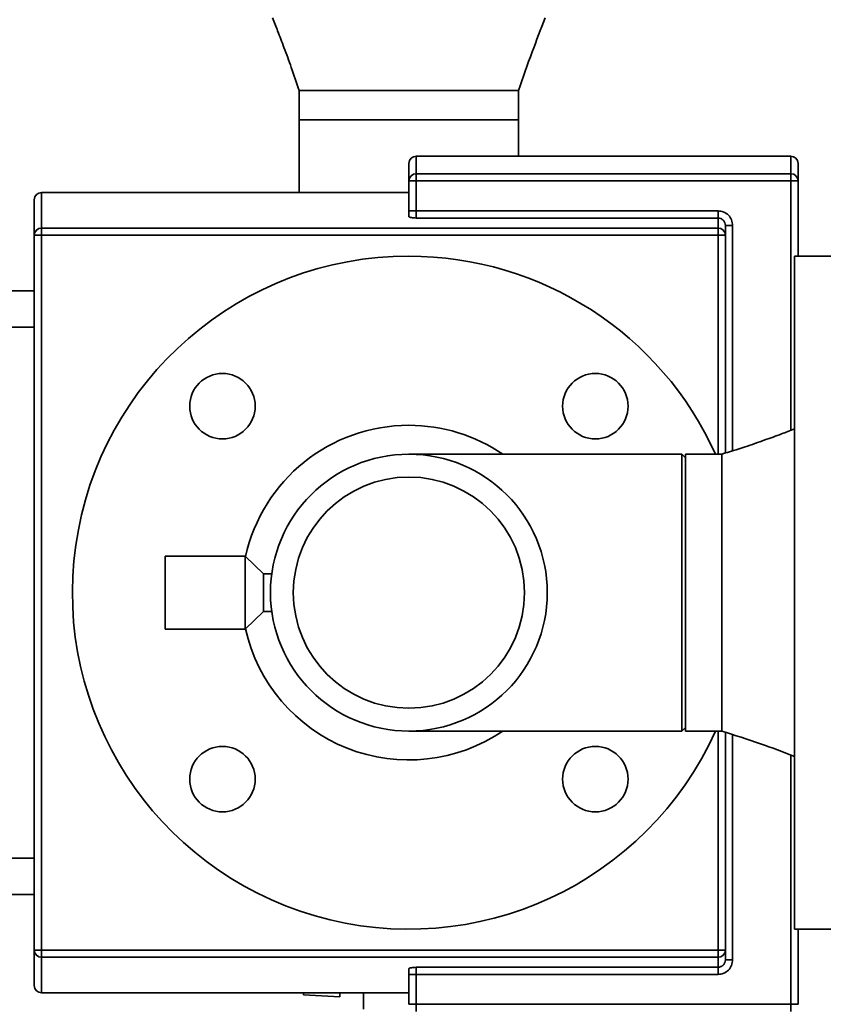
# Paper-space layout 'Blatt1' of a CAD drawing. Units: millimetres. Extents: x 0 to 14850, y 0 to 10500.
# Drawn here: x 3874 to 4095, y 7343 to 7613 of the extents above; entities that cross this region are included whole.
import ezdxf

# ---------------------------------------------------------------- set-up
doc = ezdxf.new("R2010")
doc.units = ezdxf.units.MM
doc.header["$LTSCALE"] = 25
doc.layers.add('1', color=7, linetype='Continuous')
doc.styles.add('SLDTEXTSTYLE0', font='TXT', dxfattribs={"width": 0.605})
doc.dimstyles.new('SLDDIMSTYLE0', dxfattribs={"dimtxt": 87.5, "dimasz": 62.5, "dimexe": 0, "dimexo": 0.0625, "dimgap": 21.875, "dimtad": 1, "dimdec": 1, "dimrnd": 1e-09, "dimzin": 12, "dimdsep": 46, "dimtxsty": 'SLDTEXTSTYLE0', "dimsah": 1, "dimcen": 0.09, "dimadec": 0, "dimazin": 3, "dimtfac": 1, "dimtdec": 1, "dimtofl": 0, "dimtmove": 0, "dimatfit": 3, "dimfxl": 1, "dimfrac": 2, "dimtolj": 1, "dimtzin": 12, "dimarcsym": 0})

# ---------------------------------------------------------------- blocks, each defined once
blk = doc.blocks.new('_D_2')
at = {"layer": '1'}
for p, q in [((3655.8, 7507.37), (3655.8, 5825.77)), ((8593.8, 7495.77), (8593.8, 5825.77)), ((3655.8, 5850.77), (8593.8, 5850.77))]:
    blk.add_line(p, q, dxfattribs=at)
for centre, start, end in [((6210.16, 5917.91), 153.4349, 206.5651), ((6208.94, 5917.91), 333.4349, 26.5651)]:
    blk.add_arc(centre, 150.14, start, end, dxfattribs=at)
for points in [[(3655.8, 5850.77), (3718.3, 5840.77), (3718.3, 5860.77)], [(8593.8, 5850.77), (8531.3, 5860.77), (8531.3, 5840.77)]]:
    blk.add_solid(points, dxfattribs=at)
at = {"layer": '1', "insert": (6075.87, 5963.56), "char_height": 87.5, "attachment_point": 1, "style": 'SLDTEXTSTYLE0'}
blk.add_mtext('4938', dxfattribs=at)

psp = doc.layouts.new('Blatt1')

# ---------------------------------------------------------------- linework, layer by layer
at = {"color": 7, "linetype": 'Continuous', "lineweight": 35}
for p, q in [((3950.65, 7593.77), (3950.65, 7585.77)), ((4010.95, 7585.77), (4010.95, 7593.77)), ((3950.65, 7585.77), (3950.65, 7565.77)), ((3980.8, 7585.77), (3950.65, 7585.77)), ((4010.95, 7585.77), (3980.8, 7585.77)), ((4010.95, 7575.77), (4010.95, 7585.77)), ((4085.8, 7575.77), (3982.8, 7575.77)), ((3982.8, 7575.77), (3982.8, 7570.92)), ((4085.8, 7575.77), (4085.8, 7570.92)), ((3982.8, 7570.92), (3982.8, 7568.93)), ((3982.8, 7570.92), (4085.8, 7570.92)), ((4085.8, 7570.92), (4085.8, 7568.93)), ((3982.8, 7568.93), (3980.8, 7568.93)), ((3980.8, 7568.93), (3980.8, 7560.71)), ((3982.8, 7568.93), (3982.8, 7560.71)), ((4085.8, 7568.93), (3982.8, 7568.93)), ((4087.8, 7568.93), (4085.8, 7568.93)), ((4085.8, 7568.93), (4085.8, 7500.38)), ((4087.8, 7568.93), (4087.8, 7548.27)), ((3980.8, 7565.77), (3879.8, 7565.77)), ((3879.8, 7565.77), (3879.8, 7556)), ((3980.8, 7560.71), (3982.8, 7560.71)), ((3982.8, 7558.72), (3982.8, 7560.71)), ((3982.8, 7560.71), (4065.8, 7560.71)), ((4065.8, 7558.72), (3982.8, 7558.72)), ((4065.8, 7556), (4065.8, 7558.72)), ((3879.8, 7556), (3879.8, 7554.02)), ((3879.8, 7556), (4065.8, 7556)), ((4065.8, 7554.02), (4065.8, 7556)), ((4067.8, 7556.68), (4067.8, 7554.02)), ((4069.8, 7556.68), (4069.8, 7494.76)), ((3877.8, 7554.02), (3879.8, 7554.02)), ((3877.8, 7554.02), (3877.8, 7357.51)), ((3879.8, 7554.02), (3879.8, 7357.51)), ((3879.8, 7554.02), (4065.8, 7554.02)), ((4067.8, 7554.02), (4065.8, 7554.02)), ((4065.8, 7554.02), (4065.8, 7493.82)), ((4067.8, 7554.02), (4067.8, 7494.13)), ((4106.8, 7548.27), (4086.8, 7548.27)), ((4086.8, 7455.77), (4086.8, 7548.27)), ((3869.8, 7538.77), (3877.8, 7538.77)), ((3869.8, 7528.77), (3877.8, 7528.77)), ((4055.8, 7493.82), (3980.8, 7493.82)), ((4056.8, 7492.82), (4055.8, 7493.82)), ((4055.8, 7417.72), (4055.8, 7493.82)), ((4066.8, 7493.82), (4056.8, 7493.82)), ((4056.8, 7455.77), (4056.8, 7493.82)), ((3935.8, 7465.77), (3913.8, 7465.77)), ((3913.8, 7465.77), (3913.8, 7445.77)), ((3940.8, 7460.92), (3935.8, 7465.77)), ((3935.8, 7465.77), (3935.8, 7445.77)), ((3943.1, 7460.92), (3940.8, 7460.92)), ((3940.8, 7460.92), (3940.8, 7450.62)), ((4056.8, 7417.72), (4056.8, 7455.77)), ((4086.8, 7363.27), (4086.8, 7455.77)), ((3935.8, 7445.77), (3940.8, 7450.62)), ((3940.8, 7450.62), (3943.1, 7450.62)), ((3913.8, 7445.77), (3935.8, 7445.77)), ((3980.8, 7417.72), (4055.8, 7417.72)), ((4055.8, 7417.72), (4056.8, 7418.72)), ((4056.8, 7417.72), (4066.8, 7417.72)), ((4065.8, 7417.72), (4065.8, 7357.51)), ((4067.8, 7417.39), (4067.8, 7357.51)), ((4069.8, 7416.74), (4069.8, 7354.85)), ((4085.8, 7411.14), (4085.8, 7342.61)), ((3869.8, 7382.77), (3877.8, 7382.77)), ((3869.8, 7372.77), (3877.8, 7372.77)), ((4086.8, 7363.27), (4106.8, 7363.27)), ((4087.8, 7363.27), (4087.8, 7342.61)), ((3879.8, 7357.51), (3877.8, 7357.51)), ((3879.8, 7357.51), (3879.8, 7355.53)), ((4065.8, 7357.51), (3879.8, 7357.51)), ((4065.8, 7355.53), (4065.8, 7357.51)), ((4067.8, 7357.51), (4065.8, 7357.51)), ((4067.8, 7354.85), (4067.8, 7357.51)), ((4065.8, 7355.53), (3879.8, 7355.53)), ((3879.8, 7355.53), (3879.8, 7345.77)), ((4065.8, 7352.81), (4065.8, 7355.53)), ((3982.8, 7352.81), (4065.8, 7352.81)), ((3982.8, 7350.82), (3982.8, 7352.81)), ((3982.8, 7350.82), (3980.8, 7350.82)), ((3980.8, 7350.82), (3980.8, 7342.61)), ((4065.8, 7350.82), (3982.8, 7350.82)), ((3982.8, 7350.82), (3982.8, 7342.61)), ((3879.8, 7345.77), (3980.8, 7345.77)), ((3951.8, 7345.77), (3951.8, 7345.23)), ((3961.8, 7344.7), (3961.8, 7345.77)), ((3968.3, 7345.77), (3968.3, 7341.27)), ((3951.8, 7345.23), (3961.8, 7344.7)), ((3980.8, 7342.61), (3982.8, 7342.61)), ((3982.8, 7342.61), (4085.8, 7342.61)), ((3982.8, 7342.61), (3982.8, 7340.61)), ((4085.8, 7342.61), (4085.8, 7340.61)), ((4085.8, 7342.61), (4087.8, 7342.61))]:
    psp.add_line(p, q, dxfattribs=at)
for centre, radius in [((3929.54, 7507.03), 9), ((4032.07, 7507.03), 9), ((3980.8, 7455.77), 38.05), ((3980.8, 7455.77), 31.77), ((3929.54, 7404.5), 9), ((4032.07, 7404.5), 9)]:
    psp.add_circle(centre, radius, dxfattribs=at)
for centre, radius, start, end in [((3982.8, 7573.77), 2, 90, 180), ((4085.8, 7573.77), 2, 0, 90), ((3982.8, 7568.92), 2, 89.9037, 179.9034), ((4085.81, 7568.92), 2, 0.0966, 90.0963), ((3879.8, 7563.77), 2, 90, 180), ((3879.79, 7554.01), 1.99, 89.7352, 179.7328), ((4065.81, 7554.01), 1.99, 0.2672, 90.2648), ((3980.8, 7455.77), 92.5, 90, 335.7102), ((3980.8, 7455.77), 92.5, 24.2898, 90), ((3980.8, 7455.77), 46, 90, 167.5457), ((3980.8, 7455.77), 46, 55.8095, 90), ((3980.8, 7455.77), 46, 192.4543, 304.1905), ((3879.79, 7357.52), 1.99, 180.2672, 270.2648), ((4065.81, 7357.52), 1.99, 269.7352, 359.7328), ((3879.8, 7347.77), 2, 180, 270)]:
    psp.add_arc(centre, radius, start, end, dxfattribs=at)
for points, knots in [([(3943.3, 7613.77), (3943.78, 7612.57), (3944.85, 7609.87), (3946.58, 7605.34), (3948.6, 7599.88), (3949.93, 7595.91), (3950.65, 7593.77)], [0, 0, 0, 0, 0.181252, 0.408881, 0.682147, 1, 1, 1, 1]), ([(4010.95, 7593.77), (4012.16, 7597.32), (4014.46, 7604.04), (4017.07, 7610.65), (4018.3, 7613.77)], [0, 0, 0, 0, 0.528486, 1, 1, 1, 1]), ([(3980.8, 7593.77), (3978.83, 7593.77), (3974.88, 7593.77), (3969.19, 7593.77), (3963.94, 7593.77), (3959.35, 7593.77), (3955.57, 7593.77), (3952.78, 7593.77), (3951.01, 7593.77), (3950.79, 7593.77), (3950.68, 7593.77)], [0, 0, 0, 0, 0.125662, 0.251324, 0.376986, 0.502648, 0.628309, 0.753971, 0.879633, 1, 1, 1, 1]), ([(3980.8, 7573.77), (3980.8, 7573.66), (3980.8, 7573.44), (3980.8, 7571.83), (3980.8, 7569.89), (3980.8, 7568.93)], [0, 0, 0, 0, 0.333372, 0.666622, 1, 1, 1, 1]), ([(4087.8, 7573.77), (4087.8, 7573.66), (4087.8, 7573.44), (4087.8, 7571.83), (4087.8, 7569.89), (4087.8, 7568.93)], [0, 0, 0, 0, 0.333372, 0.666622, 1, 1, 1, 1]), ([(3877.8, 7563.77), (3877.8, 7563.65), (3877.8, 7563.42), (3877.8, 7561.5), (3877.8, 7558.54), (3877.8, 7555.53), (3877.8, 7554.02)], [0, 0, 0, 0, 0.2502877, 0.5005791, 0.7502867, 1, 1, 1, 1]), ([(4065.8, 7560.71), (4066.33, 7560.65), (4067.38, 7560.53), (4068.71, 7559.59), (4069.62, 7558.26), (4069.74, 7557.21), (4069.8, 7556.68)], [0, 0, 0, 0, 0.250356, 0.500502, 0.750817, 1, 1, 1, 1]), ([(3982.8, 7558.72), (3982.35, 7558.78), (3981.65, 7558.86), (3980.94, 7558.99), (3980.85, 7559.08), (3980.8, 7559.12)], [0, 0, 0, 0, 0.46629, 0.729989, 1, 1, 1, 1]), ([(4065.8, 7558.72), (4066.06, 7558.7), (4066.45, 7558.65), (4066.92, 7558.39), (4067.33, 7558.05), (4067.71, 7557.48), (4067.77, 7556.95), (4067.8, 7556.68)], [0, 0, 0, 0, 0.240821, 0.367395, 0.497958, 0.748892, 1, 1, 1, 1]), ([(4086.8, 7500.77), (4085.61, 7500.31), (4082.91, 7499.27), (4078.38, 7497.61), (4072.92, 7495.71), (4068.94, 7494.48), (4066.8, 7493.82)], [0, 0, 0, 0, 0.181567, 0.409396, 0.682605, 1, 1, 1, 1]), ([(4066.8, 7455.77), (4066.8, 7457.43), (4066.8, 7460.75), (4066.8, 7465.64), (4066.8, 7470.37), (4066.8, 7474.85), (4066.8, 7479), (4066.8, 7482.75), (4066.8, 7486.04), (4066.8, 7488.81), (4066.8, 7491.02), (4066.8, 7492.62), (4066.8, 7493.61), (4066.8, 7493.74), (4066.8, 7493.8)], [0, 0, 0, 0, 0.083783, 0.167565, 0.251348, 0.33513, 0.418913, 0.502696, 0.586478, 0.670261, 0.754043, 0.837826, 0.921609, 1, 1, 1, 1]), ([(4066.8, 7417.72), (4070.36, 7416.6), (4077.09, 7414.47), (4083.69, 7411.96), (4086.8, 7410.77)], [0, 0, 0, 0, 0.527954, 1, 1, 1, 1]), ([(3877.8, 7357.51), (3877.8, 7356.01), (3877.8, 7353), (3877.8, 7350.04), (3877.8, 7348.12), (3877.8, 7347.88), (3877.8, 7347.77)], [0, 0, 0, 0, 0.249711, 0.499421, 0.749709, 1, 1, 1, 1]), ([(4067.8, 7354.85), (4067.77, 7354.58), (4067.71, 7354.05), (4067.33, 7353.48), (4066.91, 7353.14), (4066.45, 7352.88), (4066.06, 7352.84), (4065.8, 7352.81)], [0, 0, 0, 0, 0.252023, 0.502551, 0.632973, 0.759414, 1, 1, 1, 1]), ([(4069.8, 7354.85), (4069.74, 7354.32), (4069.62, 7353.27), (4068.7, 7351.94), (4067.38, 7351.01), (4066.33, 7350.88), (4065.8, 7350.82)], [0, 0, 0, 0, 0.250091, 0.500005, 0.749956, 1, 1, 1, 1]), ([(3980.8, 7352.42), (3980.84, 7352.45), (3980.92, 7352.54), (3981.63, 7352.67), (3982.35, 7352.76), (3982.8, 7352.81)], [0, 0, 0, 0, 0.250547, 0.533774, 1, 1, 1, 1])]:
    psp.add_open_spline(points, degree=3, knots=knots, dxfattribs=at)
for points in [[(4010.95, 7593.77), (4010.84, 7593.77), (4010.62, 7593.77), (4008.82, 7593.77), (4006.04, 7593.77), (4002.26, 7593.77), (3997.66, 7593.77), (3992.41, 7593.77), (3986.72, 7593.77), (3982.78, 7593.77), (3980.8, 7593.77)], [(3980.8, 7560.71), (3980.8, 7560.44), (3980.8, 7559.89), (3980.8, 7559.37), (3980.8, 7559.12)], [(4065.8, 7560.71), (4065.8, 7560.47), (4065.8, 7559.98), (4065.8, 7559.35), (4065.8, 7558.88), (4065.8, 7558.78), (4065.8, 7558.72)], [(4067.8, 7556.68), (4067.83, 7556.68), (4067.89, 7556.68), (4068.36, 7556.68), (4069.02, 7556.68), (4069.54, 7556.68), (4069.8, 7556.68)], [(4066.8, 7417.72), (4066.8, 7417.78), (4066.8, 7417.91), (4066.8, 7418.92), (4066.8, 7420.51), (4066.8, 7422.72), (4066.8, 7425.49), (4066.8, 7428.78), (4066.8, 7432.54), (4066.8, 7436.69), (4066.8, 7441.16), (4066.8, 7445.89), (4066.8, 7450.79), (4066.8, 7454.11), (4066.8, 7455.77)], [(4069.8, 7354.85), (4069.54, 7354.85), (4069.02, 7354.85), (4068.36, 7354.85), (4067.89, 7354.85), (4067.83, 7354.85), (4067.8, 7354.85)], [(3980.8, 7352.42), (3980.8, 7352.16), (3980.8, 7351.65), (3980.8, 7351.1), (3980.8, 7350.82)], [(4065.8, 7352.81), (4065.8, 7352.76), (4065.8, 7352.65), (4065.8, 7352.18), (4065.8, 7351.55), (4065.8, 7351.07), (4065.8, 7350.82)]]:
    psp.add_open_spline(points, degree=3, dxfattribs=at)

# ---------------------------------------------------------------- dimensions: what is measured, and where the dimension line sits
at = {"layer": '1'}
dim = psp.add_linear_dim(base=(8593.8, 5850.77), p1=(3655.8, 7532.37), p2=(8593.8, 7520.77), text='(<>)', dimstyle='SLDDIMSTYLE0', dxfattribs=at)
dim.commit()
dim.dimension.update_dxf_attribs({"geometry": '_D_2', "text_midpoint": (6209.55, 5850.77), "dimtype": 160})

doc.saveas('drawing.dxf')
